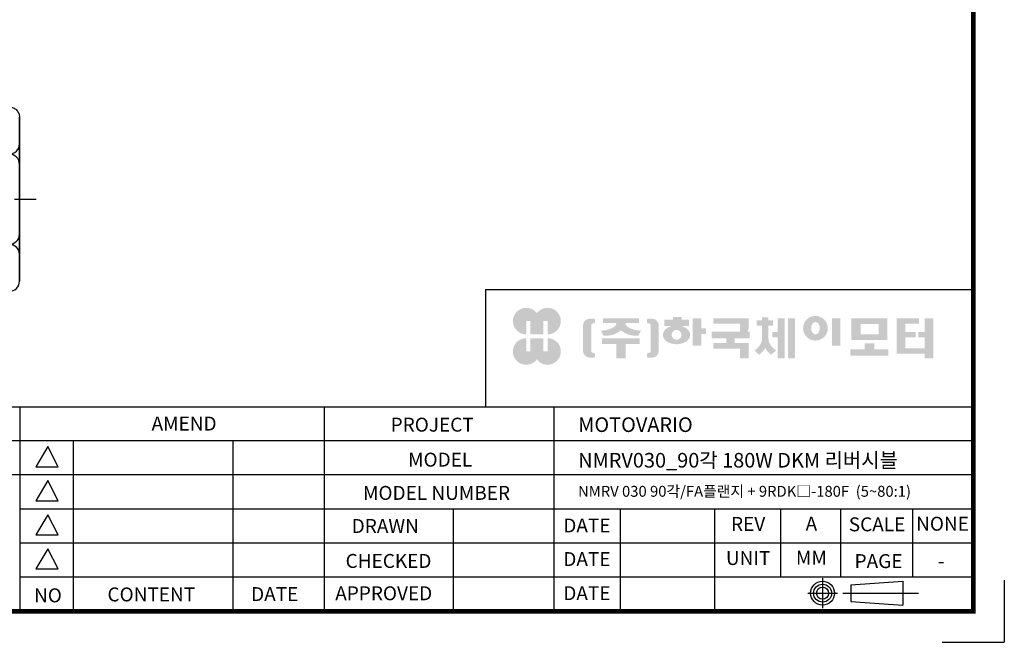
# Model space of a CAD drawing. Extents: x 2231 to 3263, y 280 to 1015.
# Drawn here: x 2782 to 3263, y 280 to 584 of the extents above; entities that cross this region are included whole.
import ezdxf

# ---------------------------------------------------------------- set-up
doc = ezdxf.new("R2010")
doc.units = 0
doc.header["$MEASUREMENT"] = 0
doc.linetypes.add('CENTER2', pattern=[28.574999999999996, 19.05, -3.174999999999999, 3.174999999999999, -3.174999999999999])
for name, color, linetype in [('AM_6', 2, 'Continuous'), ('DKM2_OUTLINE', 3, 'Continuous'), ('DKM3_CENTER', 1, 'CENTER2')]:
    doc.layers.add(name, color=color, linetype=linetype)
doc.layers.add('DKM5_DIM_LINE', color=1, linetype='Continuous', lineweight=18)
doc.layers.add('DKM7_TEXT', color=2, linetype='Continuous', lineweight=18)
doc.dimstyles.new('DKM-A2', dxfattribs={"dimtxt": 4, "dimasz": 4, "dimexe": 3, "dimexo": 2, "dimgap": 1.199999999999999, "dimtad": 1, "dimdsep": 46, "dimtxsty": 'Standard', "dimcen": 0, "dimclrd": 1, "dimclre": 1, "dimclrt": 2, "dimazin": 2, "dimtfac": 1, "dimtmove": 0, "dimatfit": 3, "dimfxl": 0, "dimarcsym": 0})

# ---------------------------------------------------------------- blocks, each defined once
blk = doc.blocks.new('BLOCK')
at = {"linetype": 'Continuous'}
h = blk.add_hatch(color=1, dxfattribs=at)
h.dxf.hatch_style = 1
h.paths.add_polyline_path([(-321.5063087220969, 170.3748868851464), (-319.2926656756437, 170.3748868851464), (-319.2926656756437, 163.3793856938917), (-312.4856209713171, 163.3793856938917), (-312.4856209713171, 170.3748868851464), (-310.2719779248638, 170.3748868851464), (-310.2719779248638, 163.3793856938917, 1.622532587323392), (-315.8891433234804, 174.5443580508257, 1.622532587323392), (-321.5063087220969, 163.3793856938917)])
h.paths.add_polyline_path([(-312.4856209713171, 161.3948342226386), (-319.2926656756437, 161.3948342226386), (-319.2926656756437, 154.3993330313839), (-321.5063087220969, 154.3993330313839), (-321.5063087220969, 161.3948342226386, 1.622532587323393), (-315.8891433234804, 150.2298618657046, 1.622532587323391), (-310.2719779248638, 161.3948342226386), (-310.2719779248638, 154.3993330313839), (-312.4856209713171, 154.3993330313839)])
h = blk.add_hatch(color=5, dxfattribs=at)
h.dxf.hatch_style = 1
h.paths.add_polyline_path([(-243.227244251267, 156.8387528497064), (-247.7218442512669, 156.8387528497064), (-247.7218442512669, 150.8169128497064), (-243.227244251267, 150.8169128497064), (-229.278144251267, 150.8169128497064), (-229.278144251267, 153.7459928497064), (-243.227244251267, 153.7459928497064)], flags=17)
h.paths.add_polyline_path([(-170.012124251267, 158.7751928497064), (-174.506724251267, 158.7751928497064), (-174.506724251267, 150.8169128497064), (-170.012124251267, 150.8169128497064), (-156.063024251267, 150.8169128497064), (-156.063024251267, 153.7459928497064), (-170.012124251267, 153.7459928497064)], flags=17)
h.paths.add_polyline_path([(-274.081584251267, 158.3329928497064), (-274.081584251267, 150.8169128497064), (-269.1540242512671, 150.8169128497064), (-269.1540242512671, 158.3329928497064), (-261.678864251267, 158.3329928497064), (-261.678864251267, 161.2660328497064), (-281.5567442512669, 161.2660328497064), (-281.5567442512669, 158.3329928497064)])
edge = h.paths.add_edge_path(flags=16)
edge.add_arc((-242.3459462512669, 163.1416868497064), 2.590433999999961, 0, 360)
edge = h.paths.add_edge_path(flags=16)
edge.add_ellipse((-169.197024251267, 166.6239128497063), major_axis=(0, -3.280860000000001), ratio=0.6944276805471727, start_angle=0, end_angle=360)
edge = h.paths.add_edge_path()
edge.add_arc((-169.197024251267, 166.6239128497064), 6.499680000000009, 0, 360)
h.paths.add_polyline_path([(-204.9334090894905, 164.7877928497064), (-203.919624251267, 164.7877928497064), (-203.919624251267, 161.3399528497064), (-211.798704251267, 161.3399528497064), (-211.798704251267, 158.7751928497064), (-204.452244251267, 158.7751928497064), (-204.452244251267, 150.8169128497064), (-208.946844251267, 150.8169128497064), (-208.946844251267, 155.8461128497063), (-222.895944251267, 155.8461128497063), (-222.895944251267, 158.7751928497064), (-216.1190642512669, 158.7751928497064), (-216.1190642512669, 161.3399528497064), (-223.8780242512669, 161.3399528497064), (-223.8780242512669, 164.7877928497064), (-208.946844251267, 164.7877928497064), (-208.946844251267, 168.9867128497063), (-222.895944251267, 168.9867128497063), (-222.895944251267, 171.9157928497063), (-204.452244251267, 171.9157928497063), (-204.452244251267, 166.283185463014)])
h.paths.add_polyline_path([(-145.407984251267, 163.4559128497064), (-135.991104251267, 163.4559128497064), (-135.991104251267, 168.8679128497064), (-145.407984251267, 168.8679128497064)], flags=16)
h.paths.add_polyline_path([(-150.2405042512669, 160.4080328497064), (-131.433144251267, 160.4080328497064), (-131.433144251267, 171.9157928497063), (-150.2405042512669, 171.9157928497063)])
h.paths.add_polyline_path([(-229.278144251267, 166.5084128497064), (-226.841424251267, 166.5084128497064), (-226.841424251267, 163.5978128497064), (-229.278144251267, 163.5978128497064), (-229.278144251267, 157.5119528497063), (-233.7727442512669, 157.5119528497063), (-233.7727442512669, 171.8986328497063), (-229.278144251267, 171.8986328497063)])
h.paths.add_polyline_path([(-183.742104251267, 171.8986328497063), (-180.046104251267, 171.8986328497063), (-180.046104251267, 150.8169128497064), (-183.742104251267, 150.8169128497064)])
h.paths.add_polyline_path([(-160.557624251267, 171.8986328497063), (-156.063024251267, 171.8986328497063), (-156.063024251267, 157.5119528497063), (-160.557624251267, 157.5119528497063)])
edge = h.paths.add_edge_path()
edge.add_arc((-188.0817513309352, 159.979148050734), 8.418475639589218, 206.1490032467067, 239.640708214882)
edge.add_line((-192.336624251267, 152.7150728497064), (-189.9302829614869, 154.9893321318001))
edge.add_arc((-185.675410041155, 162.2534073328277), 8.418475639589218, 188.0123826120148, 239.640708214882, ccw=False)
edge.add_line((-194.011704251267, 161.0799803275094), (-194.011704251267, 167.8937528497063))
edge.add_line((-194.011704251267, 167.8937528497063), (-191.605344251267, 167.8937528497063))
edge.add_line((-191.605344251267, 167.8937528497063), (-191.605344251267, 170.7132728497063))
edge.add_line((-191.605344251267, 170.7132728497064), (-194.011704251267, 170.7132728497064))
edge.add_line((-194.011704251267, 170.7132728497064), (-194.011704251267, 172.3461128497063))
edge.add_line((-194.011704251267, 172.3461128497063), (-197.265504251267, 172.3461128497063))
edge.add_line((-197.265504251267, 172.3461128497063), (-197.265504251267, 170.7132728497064))
edge.add_line((-197.265504251267, 170.7132728497064), (-200.189304251267, 170.7132728497064))
edge.add_line((-200.1893042512669, 170.7132728497064), (-200.1893042512669, 167.8937528497064))
edge.add_line((-200.1893042512669, 167.8937528497063), (-197.265504251267, 167.8937528497063))
edge.add_line((-197.265504251267, 167.8937528497063), (-197.265504251267, 161.0799803275091))
edge.add_arc((-205.6017984613789, 162.2534073328277), 8.418475639589218, 300.3592917851188, 351.98761738798515, ccw=False)
edge.add_line((-201.3469255410471, 154.9893321318001), (-198.940584251267, 152.7150728497064))
edge.add_arc((-203.1954571715988, 159.979148050734), 8.418475639589218, 300.3592917851188, 333.8509967532933)
edge = h.paths.add_edge_path()
edge.add_arc((-256.1463063122446, 165.9240191416497), 5.81646114655223, 77.82015980094789, 107.4359150840894)
edge.add_line((-257.8891442512669, 171.4732295528394), (-257.8891442512669, 169.3746554364573))
edge.add_line((-257.8891442512669, 169.3746554364573), (-256.843704251267, 169.1569928497066))
edge.add_arc((-257.0006426468326, 168.1085435854453), 1.060129954171956, 17.034888108353414, 81.48681848215728, ccw=False)
edge.add_line((-255.987024251267, 168.4191128496793), (-255.987024251267, 154.3927928497337))
edge.add_arc((-257.0006426468326, 154.7033621139674), 1.060129954171956, 278.5131815178427, 342.9651118916581, ccw=False)
edge.add_line((-256.843704251267, 153.6549128497061), (-257.8891442512669, 153.4372502629554))
edge.add_line((-257.8891442512669, 153.4372502629554), (-257.8891442512669, 151.3386761465733))
edge.add_arc((-256.1463063122446, 156.887886557763), 5.81646114655223, 252.5640849159106, 282.1798401990521)
edge.add_arc((-255.2408565583927, 154.7611609550275), 3.573319736471436, 275.1654349019012, 350.6014266314855)
edge.add_line((-251.715504251267, 154.1776328497064), (-251.715504251267, 168.6342728497064))
edge.add_arc((-255.2408565583927, 168.0507447443852), 3.573319736471436, 9.398573368515306, 84.83456509809878)
edge = h.paths.add_edge_path()
edge.add_arc((-287.0893021902894, 165.9240191416497), 5.81646114655223, 72.5640849159101, 102.1798401990505)
edge.add_arc((-287.9947519441412, 168.0507447443852), 3.573319736471436, 95.16543490189905, 170.6014266314851)
edge.add_line((-291.520104251267, 168.6342728497063), (-291.520104251267, 154.1776328497064))
edge.add_arc((-287.9947519441412, 154.7611609550275), 3.573319736471436, 189.3985733685141, 264.8345650981008)
edge.add_arc((-287.0893021902894, 156.887886557763), 5.81646114655223, 257.8201598009493, 287.4359150840899)
edge.add_line((-285.346464251267, 151.3386761465734), (-285.346464251267, 153.4372502629554))
edge.add_line((-285.346464251267, 153.4372502629554), (-286.391904251267, 153.6549128497061))
edge.add_arc((-286.2349658557014, 154.7033621139674), 1.060129954171956, 197.0348881083414, 261.4868184821546, ccw=False)
edge.add_line((-287.2485842512669, 154.3927928497337), (-287.2485842512669, 168.4191128496793))
edge.add_arc((-286.2349658557014, 168.1085435854453), 1.060129954171956, 98.51318151784528, 162.9651118916458, ccw=False)
edge.add_line((-286.391904251267, 169.1569928497066), (-285.346464251267, 169.3746554364573))
edge.add_line((-285.346464251267, 169.3746554364573), (-285.346464251267, 171.4732295528394))
edge = h.paths.add_edge_path()
edge.add_line((-262.435224251267, 162.7602728497064), (-261.0650642512669, 165.3580328497063))
edge.add_arc((-260.9286423505616, 179.2060210803949), 13.84866018690189, 241.16836753793092, 269.4355753219914, ccw=False)
edge.add_arc((-266.6482877596255, 169.3822643344049), 2.499406239497567, 181.2304466113341, 247.4450260900819, ccw=False)
edge.add_line((-269.1471176701576, 169.3285928497064), (-262.0986242512669, 169.3285928497064))
edge.add_line((-262.098624251267, 169.3285928497064), (-262.098624251267, 171.9157928497063))
edge.add_line((-262.098624251267, 171.9157928497063), (-281.0683442512669, 171.9157928497063))
edge.add_line((-281.0683442512669, 171.9157928497063), (-281.0683442512669, 169.3285928497064))
edge.add_line((-281.0683442512669, 169.3285928497064), (-274.0884908323764, 169.3285928497064))
edge.add_arc((-276.5873207429084, 169.3822643344049), 2.499406239497567, 292.5549739099211, 358.76955338866594, ccw=False)
edge.add_arc((-282.3069661519723, 179.2060210803949), 13.84866018690189, 270.56442467801025, 298.8316324620691, ccw=False)
edge.add_line((-282.170544251267, 165.3580328497063), (-280.8003842512669, 162.7602728497064))
edge.add_arc((-279.5498394912636, 175.388574832695), 12.69006986467469, 264.3446004539549, 308.6864767310471)
edge.add_arc((-263.6857690112703, 175.388574832695), 12.69006986467469, 231.3135232689529, 275.6553995460449)
edge = h.paths.add_edge_path()
edge.add_ellipse((-242.3459462512669, 163.1416868497064), major_axis=(-7.18363799999999, 0), ratio=0.6882114605440888, start_angle=289.5673617865036, end_angle=610.4326382134964)
edge.add_line((-239.9400390090077, 167.8000328497064), (-235.7540642512669, 167.8000328497064))
edge.add_line((-235.754064251267, 167.8000328497064), (-235.754064251267, 171.0907928497064))
edge.add_line((-235.754064251267, 171.0907928497063), (-239.630904251267, 171.0907928497063))
edge.add_line((-239.630904251267, 171.0907928497063), (-239.630904251267, 172.4622728497064))
edge.add_line((-239.630904251267, 172.4622728497064), (-244.282584251267, 172.4622728497064))
edge.add_line((-244.2825842512669, 172.4622728497064), (-244.2825842512669, 171.0907928497064))
edge.add_line((-244.2825842512669, 171.0907928497063), (-248.7243842512669, 171.0907928497063))
edge.add_line((-248.7243842512669, 171.0907928497063), (-248.7243842512669, 167.8000328497063))
edge.add_line((-248.7243842512669, 167.8000328497064), (-244.7518534935261, 167.8000328497064))
h.paths.add_polyline_path([(-111.658224251267, 153.1902728497064), (-121.922544251267, 153.1902728497064), (-126.417144251267, 153.1902728497064), (-126.417144251267, 171.9157928497063), (-114.675744251267, 171.9157928497063), (-114.675744251267, 169.0051928497064), (-121.922544251267, 169.0051928497064), (-121.922544251267, 164.6808728497064), (-116.383824251267, 164.6808728497064), (-116.383824251267, 161.7702728497064), (-121.922544251267, 161.7702728497064), (-121.922544251267, 156.1008728497063), (-111.658224251267, 156.1008728497063), (-111.658224251267, 161.7702728497064), (-114.956904251267, 161.7702728497064), (-114.956904251267, 164.6808728497064), (-111.658224251267, 164.6808728497064), (-111.658224251267, 171.8986328497063), (-107.163624251267, 171.8986328497063), (-107.163624251267, 150.8169128497064), (-111.658224251267, 150.8169128497064)])
h.paths.add_polyline_path([(-143.259024251267, 155.5662728497064), (-143.259024251267, 158.6841128497063), (-138.249624251267, 158.6841128497063), (-138.249624251267, 155.5662728497064), (-130.8576242512669, 155.5662728497064), (-130.8576242512669, 152.1184328497064), (-150.816024251267, 152.1184328497064), (-150.816024251267, 155.5662728497064)])
h.paths.add_polyline_path([(-189.0498242512669, 161.7702728497064), (-191.852184251267, 161.7702728497064), (-191.852184251267, 164.6808728497064), (-189.0498242512669, 164.6808728497064), (-189.0498242512669, 171.8986328497063), (-185.353824251267, 171.8986328497063), (-185.353824251267, 150.8169128497064), (-189.0498242512669, 150.8169128497064)])
edge = h.paths.add_edge_path()
edge.add_line((-243.227244251267, 150.8169128497064), (-247.721844251267, 150.8169128497064))
edge.add_line((-247.7218442512669, 150.8169128497064), (-247.7218442512669, 156.8387528497064))
edge.add_line((-247.7218442512669, 156.8387528497064), (-243.227244251267, 156.8387528497064))
edge.add_line((-243.227244251267, 156.8387528497064), (-243.227244251267, 153.7459928497064))
edge.add_line((-243.227244251267, 153.7459928497064), (-229.278144251267, 153.7459928497064))
edge.add_line((-229.278144251267, 153.7459928497064), (-229.278144251267, 150.8169128497064))
edge.add_line((-229.278144251267, 150.8169128497064), (-244.594104251267, 150.8169128497064))
edge.add_line((-170.012124251267, 150.8169128497064), (-174.506724251267, 150.8169128497064))
edge.add_line((-174.506724251267, 150.8169128497064), (-174.506724251267, 158.7751928497064))
edge.add_line((-174.506724251267, 158.7751928497064), (-170.012124251267, 158.7751928497064))
edge.add_line((-170.012124251267, 158.7751928497064), (-170.012124251267, 153.7459928497064))
edge.add_line((-170.012124251267, 153.7459928497064), (-156.0630242512671, 153.7459928497064))
edge.add_line((-156.063024251267, 153.7459928497064), (-156.063024251267, 150.8169128497064))
edge.add_line((-156.063024251267, 150.8169128497064), (-171.378984251267, 150.8169128497064))
at = {"ltscale": 0.1}
for p, q in [((-343, 187), (-86.09737452134107, 187)), ((-736.0000000000001, 125.2720817545681), (-86.09737452134107, 125.2720817545681)), ((-588.1106712494671, 125.2720817545681), (-588.1106712494671, 17.66011730445536)), ((-427.863564397073, 125.2720817545681), (-427.8635643970723, 17.66011730445536)), ((-307, 125.2720817545681), (-307, 17.66011730445536)), ((-86.09737452134107, 107.3367543462143), (-736, 107.3367543462143)), ((-573.3762420738565, 104.3657265723775), (-579.7885654326669, 93.76095363238164)), ((-567.9560310548161, 93.76095363238164), (-573.3762420738565, 104.3657265723775)), ((-560.0000000000006, 107.3367543462143), (-559.9999999999994, 17.66011730445536)), ((-476, 107.3373065261894), (-476, 17.66066948442984)), ((-579.7885654326669, 93.76095363238164), (-567.9560310548161, 93.76095363238164)), ((-86.09737452134107, 89.40142693786385), (-735.9999999999998, 89.40142693786385)), ((-573.3762420738565, 86.43039916402594), (-579.7885654326669, 75.8256262240279)), ((-567.9560310548161, 75.8256262240279), (-573.3762420738565, 86.43039916402594)), ((-579.7885654326669, 75.8256262240279), (-567.9560310548161, 75.8256262240279)), ((-86.09737452134107, 71.46609952951172), (-588.1106712494671, 71.46609952951172)), ((-573.3762420738565, 68.49507175567382), (-579.7885654326669, 57.89029881567632)), ((-567.9560310548161, 57.89029881567632), (-573.3762420738565, 68.49507175567382)), ((-360.0000000000002, 71.46609952951172), (-359.9999999999991, 17.66011730445536)), ((-272.0000000000014, 71.46609952951172), (-271.9999999999987, 17.66011730445536)), ((-222.4056518161256, 71.46609952951172), (-222.4056518161256, 17.66011730445536)), ((-187.6439798536615, 71.46609952951172), (-187.6439798536615, 35.59544471280694)), ((-156, 71.46609952951172), (-156, 35.59544471280694)), ((-118.1206359287328, 71.46609952951172), (-118.1206359287328, 35.59544471280694)), ((-579.7885654326669, 57.89029881567632), (-567.9560310548161, 57.89029881567632)), ((-86.09737452134107, 53.53077212116015), (-588.1106712494671, 53.53077212116015)), ((-573.3762420738559, 50.55974434732278), (-579.7885654326658, 39.95497140732582)), ((-567.9560310548139, 39.95497140732582), (-573.3762420738559, 50.55974434732278)), ((-579.7885654326658, 39.95497140732582), (-567.9560310548139, 39.95497140732582)), ((-86.09737452134107, 35.59544471280694), (-588.1106712494671, 35.59544471280694)), ((-165.4516963201719, 35.01462803426657), (-165.4516963201719, 19.32687770856024)), ((-150.5841080380057, 31.56332296261056), (-123.2317781571046, 33.44585300169664)), ((-150.5841080380057, 31.56332296261056), (-150.5841080380057, 22.77818278021571)), ((-123.2317781571046, 33.44585300169664), (-123.2317781571046, 20.89565274112963)), ((-173.2955714830237, 27.17075287141206), (-157.6078211573173, 27.17075287141206)), ((-154.7267312018449, 27.17075287141206), (-115.0243236213022, 27.17075287141206)), ((-150.5841080380057, 22.77818278021571), (-123.2317781571046, 20.89565274112963))]:
    blk.add_line(p, q, dxfattribs=at)
at = {"linetype": 'Continuous'}
blk.add_line((-343, 187), (-343, 125.2720817545681), dxfattribs=at)
at = {"color": 8, "linetype": 'Continuous'}
for p in [(-69.76176474453155, 33.995727081265), (-102.4329842981508, 1.324507527645732)]:
    blk.add_line(p, (-69.76176474453155, 1.324507527645732), dxfattribs=at)
at = {"linetype": 'Continuous', "const_width": 2.375, "flags": 128}
blk.add_lwpolyline([(-1153.45067761056, 778.0087557448434), (-1153.45067761056, 17.66011730445536), (-86.09737452134081, 17.66011730445536), (-86.09737452134107, 778.0087557448434)], close=True, dxfattribs=at)
at = {"ltscale": 0.1}
for radius in [6.275100130282784, 4.7236437497243, 3.172187369165992]:
    blk.add_circle((-165.4516963201697, 27.17075287141206), radius, dxfattribs=at)
at = {"ltscale": 25.4, "char_height": 7.335900000000001}
for s, insert, width, attachment_point in [('AMEND', (-518.7612569787341, 120.1146235249713), 40.68873443002146, 1), ('PROJECT', (-392.8952413843797, 119.5454925447492), 83.21765295891994, 1), ('MODEL', (-383.6980789222615, 101.1213481089966), 83.21765295891994, 1), ('MODEL NUMBER', (-407.4386697621229, 83.62086881422897), 91.0655112136131, 1), ('A', (-171.3545716290942, 67.4009000023473), 83.21765295891994, 2), ('{\\T0.95;NONE}', (-102.3007388174287, 67.4009000023473), 23.64663011089909, 2), ('DRAWN', (-413.3947172801589, 66.21468719323653), 49.06551121361311, 1), ('{\\T0.95;DATE}', (-289.555359854218, 66.47694820886679), 83.21765295891994, 2), ('{\\T0.95;REV}', (-204.6560509198213, 67.27003074347161), 83.21765295891994, 2), ('{\\T0.9;SCALE}', (-136.7665142296382, 67.0795957226492), 52.33611236829884, 2), ('{\\T0.9;CHECKED}', (-416.6027073071676, 47.80607617249112), 83.21765295891994, 1), ('{\\T0.95;DATE}', (-289.555359854218, 48.78734300048476), 83.21765295891994, 2), ('{\\T0.95;UNIT}', (-204.6560509198213, 49.34494624055035), 83.21765295891994, 2), ('MM', (-171.3545716290942, 49.47581549942604), 83.21765295891994, 2), ('{\\T0.95;PAGE}', (-136.0006916321808, 47.71931459735581), 46.47123636955979, 2), ('{\\T0.95;-}', (-103.0006916321808, 47.71931459735581), 46.47123636955979, 2), ('NO', (-573.3313133990823, 29.70127451355347), 39.15906294062002, 2), ('CONTENT', (-541.9991428677571, 30.18527248650063), 57.29947428994309, 1), ('DATE', (-466.3580813918659, 30.36190072011735), 34.82389169579143, 1), ('{\\T0.95;APPROVED}', (-422.0655112136131, 30.78529461547888), 83.21765295891994, 1), ('{\\T0.95;DATE}', (-289.555359854218, 30.84500176926588), 83.21765295891994, 2)]:
    blk.add_mtext(s, dxfattribs=dict(at, insert=insert, width=width, attachment_point=attachment_point))
blk = doc.blocks.new('DKM 180W IND')
at = {"layer": 'DKM2_OUTLINE'}
for p, q in [((-101.5096005248947, 44.45030320642638), (-101.5096005248952, 43.29999999999973)), ((-101.5096005248938, -43.3000000000003), (-101.5096005248947, 43.29999999999939)), ((-101.27923323613, 44.49293941896997), (-101.0096005248993, 44.49999999999886)), ((-41.0049471712191, 44.47634732335098), (-101.0096005248993, 44.99999999999886)), ((-101.0096005248993, 44.99999999999886), (-101.0096005248993, 44.49999999999886)), ((-101.0096005248993, 44.49999999999886), (-101.0096005248993, -45.00000000000114)), ((-94.50960052490018, 44.44761975406266), (-94.50960052490018, -37.00000000000057)), ((-94.50960052490018, 37.00000000000034), (-94.50960052490018, 44.44761975406266)), ((-74.0122037947026, 44.76439728804053), (-74.01220379470305, -33.18348471481602)), ((22.49039947510755, 43.82821354185648), (-40.60955009632335, 44.27668563933662)), ((22.49039947510755, 21.79452764126688), (22.49039947510755, 45.00003292356348)), ((22.49039947510755, 45.00003292356337), (57.4903994751071, 45.00003292356348)), ((33.84039948341933, 45.30003292430888), (33.84039948341933, 45.00003292356359)), ((33.84039948341933, 45.30003292430888), (36.49039947510755, 45.30003292430865)), ((36.49039947510755, 45.00003292356348), (36.49039947510755, 46.20003292468107)), ((37.49039947510755, 46.20003292468107), (37.49039947510755, 45.00003292356348)), ((37.49039947510755, 45.30003292430865), (40.14039947868832, 45.30003292430888)), ((40.14039947868832, 45.00003292356359), (40.14039947868832, 45.30003292430888)), ((-94.00960052489745, 41.01955262170452), (-94.00960052489745, 32.5195526216952)), ((62.4903994751071, -40.24996707642708), (62.4903994751071, 40.00003292356337)), ((62.4903994751071, 40.00003292356507), (62.4903994751071, -39.99996707643652)), ((-94.50960052490018, 28.96256460283928), (-94.50960052490018, 37.00000000000034)), ((22.49039947510755, 22.00003292356337), (57.4903994751071, 22.00003292356337)), ((22.49039947510755, -21.79446179413992), (22.49039947510755, 21.79452764126688)), ((22.49039947510755, -44.99996707643652), (22.49039947510755, -21.79446179413992)), ((22.49039947510755, -21.99996707643629), (57.4903994751071, -21.99996707643641)), ((-94.00960052489745, -41.01955262170497), (-94.00960052489745, -32.51955262169554)), ((-94.00960052489745, -33.18348471481602), (-40.50960052489563, -33.18348471481602)), ((-40.50960052489609, -45.00000000000045), (-40.50960052489609, -33.18348471481602)), ((-94.50960052490018, -37.00000000000057), (-94.50960052490018, -44.44761975406311)), ((-101.5096005248938, -43.3000000000003), (-101.5096005248947, -44.45030320642877)), ((-101.0096005248993, -44.50000000000114), (-101.27923323613, -44.49293941897236)), ((-101.0096005249006, -45.00000000000034), (-40.50960052489609, -45.00000000000034)), ((-81.00960052489609, -45.00000000000034), (-94.00960052489609, -45.00000000000034)), ((-94.00960052490973, -46.49999999999977), (-94.00960052491018, -45.00000000000034)), ((-81.50960052490973, -46.99999999999966), (-93.50960052490973, -46.99999999999966)), ((-90.24105115213479, -47), (-84.77814989768513, -46.99999999999943)), ((-81.00960052490973, -46.49999999999955), (-81.00960052491018, -45.00000000000034)), ((-40.50960052489472, -44.27590941772849), (22.49039947510755, -43.82814769472952)), ((22.49039947510755, -44.99996707643652), (57.4903994751071, -44.99996707643652)), ((33.84039948341933, -45.2999670771818), (33.84039948341933, -44.99996707643675)), ((33.84039948341933, -45.2999670771818), (36.49039947510755, -45.29996707718169)), ((36.49039947510755, -44.99996707643652), (36.49039947510755, -46.19996707755411)), ((37.49039947510755, -46.19996707755411), (37.49039947510755, -44.99996707643652)), ((37.49039947510755, -45.29996707718169), (40.14039947868832, -45.2999670771818)), ((40.14039947868832, -44.99996707643675), (40.14039947868832, -45.2999670771818))]:
    blk.add_line(p, q, dxfattribs=at)
for points in [[(-90.24105115213479, -47), (-89.79570275338665, -48.56917770684311), (-89.36480707508008, -49.86429056972236), (-88.94285942158922, -50.92334478072087), (-88.52435509728775, -51.78434653192176), (-88.10378940654846, -52.48530201540814), (-87.67565765374593, -53.06421742326302), (-87.23445514325294, -53.55909894756962), (-86.77467717944364, -54.00795278041073), (-86.29010358388769, -54.44279986091965), (-85.77165224694272, -54.87172011642781), (-85.20952557616283, -55.29680822131661), (-84.59392597910119, -55.72015884996733), (-83.91505586331186, -56.14386667676138), (-83.16311763634894, -56.57002637608014), (-82.32831370576605, -57.00073262230478), (-82.2048703514447, -57.05894237553628)], [(-88.42008406731838, -46.99999999999966), (-87.96210812763593, -48.56534475863589), (-87.49572732433444, -49.84966998282778), (-87.01903320849806, -50.89204867355932), (-86.53011733121002, -51.73155383181438), (-86.02707124355538, -52.40725845857685), (-85.50798649661738, -52.95823555483082), (-84.9709546414797, -53.42355812156018), (-84.41406722922738, -53.84229915974845), (-83.83722824220877, -54.24680261557319), (-83.24759138783611, -54.64249621598469), (-82.65412280478677, -55.0280786331266), (-82.06578863173763, -55.40224853914219), (-81.4915550073656, -55.76370460617579), (-80.94038807034758, -56.11114550637046), (-80.70976697238848, -56.25868906676158)], [(-86.59911698250153, -46.99999999999966), (-86.14114104281907, -48.56534475863566), (-85.67476023951804, -49.84966998282755), (-85.1980661236812, -50.89204867355909), (-84.70915024639362, -51.73155383181427), (-84.20610415873898, -52.40725845857685), (-83.68701941180052, -52.95823555483071), (-83.14998755666329, -53.42355812155995), (-82.59310014441053, -53.84229915974822), (-82.01626115739236, -54.24680261557307), (-81.42662430301971, -54.64249621598458), (-80.83315571997036, -55.02807863312626), (-80.24482154692123, -55.40224853914208), (-79.67058792254875, -55.76370460617557), (-79.11942098553118, -56.11114550637024), (-78.88879988757162, -56.25868906676135)], [(-84.77814989768513, -46.99999999999943), (-84.32017395800267, -48.56534475863543), (-83.85379315470118, -49.84966998282732), (-83.3770990388648, -50.89204867355886), (-82.88818316157722, -51.73155383181404), (-82.38513707392212, -52.40725845857662), (-81.86605232698412, -52.95823555483048), (-81.32902047184689, -53.42355812155961), (-80.77213305959413, -53.84229915974822), (-80.19529407257596, -54.24680261557285), (-79.6056572182033, -54.64249621598435), (-79.0121886351535, -55.02807863312603), (-78.42385446210483, -55.40224853914185), (-77.84962083773235, -55.76370460617522), (-77.29845390071478, -56.11114550637001), (-77.06783280275522, -56.25868906676112)]]:
    blk.add_lwpolyline(points, dxfattribs=at)
for centre, radius, start, end in [((-101.2596005248993, 43.74319642523847), 0.75, 91.49999999998981, 109.4712206341581), ((-95.00960052490018, 44.44761975406266), 0.5, 0, 89.49999999998238), ((-41.00931043896799, 43.97636636181903), 0.5, 19.36117643440582, 89.50000000003449), ((36.92113499869401, 40.58036724557223), 5.636148991699038, 94.38303085152015, 123.1342700352833), ((37.05966395017458, 40.58036720089649), 5.636149036347155, 56.86573010028801, 85.61696916954057), ((-94.50960052489745, 41.01955262170486), 0.5, 0, 90), ((-94.50960052489745, 32.5195526216952), 0.5, 270, 0), ((57.4903994751071, 27.00003292356337), 5, 270.0000000000052, 0), ((57.4903994751071, 17.00003292356337), 5, 0, 90), ((36.99035716988556, 2.160049916710705e-12), 3.149999999999999, 0, 180), ((36.99035716988556, 6.584712480162125e-05), 3.149999999999999, 180, 0), ((33.90800235352162, 2.160049916710705e-12), 1.666660436320854, 0, 55.80230056713425), ((33.90800235352162, 6.584712480162125e-05), 1.666660436320854, 304.1976994328658, 0), ((36.99039155390847, -2.969301078792341e-05), 2.500043982515212, 123.4634763484321, 146.536824658817), ((36.9903483246303, 3.022354816318398), 1.666653120377793, 214.19817441936, 325.8021673968038), ((39.95271198623459, 4.422637971401855e-06), 1.666664094285868, 124.1980889659613, 180.0001520364477), ((39.95271198623459, 6.142448899026931e-05), 1.666664094285868, 179.9998479635523, 235.8019110340387), ((36.99039947510755, 3.292356348083558e-05), 2.499949458816243, 33.4629472818449, 56.5375026927277), ((36.99039155390847, 9.554013774959458e-05), 2.500043982515212, 213.4631753411808, 236.5365236515679), ((36.9903483246303, -3.022288969191436), 1.666653120377793, 34.1978326031962, 145.8018255806401), ((36.99039947510755, 3.292356348083558e-05), 2.499949458816243, 303.4624973072723, 326.5370527181551), ((57.4903994751071, -16.99996707643641), 5, 270.0000000000052, 0), ((57.4903994751071, -26.99996707643641), 5, 0, 90), ((-94.50960052489745, -32.51955262169554), 0.5, 0, 90), ((-94.50960052489745, -41.0195526217052), 0.5, 270, 0), ((57.4903994751071, -39.99996707643652), 5, 270.0000000000052, 0), ((-101.2596005248993, -43.74319642524074), 0.75, 250.5287793658775, 268.5000000000102), ((-95.11238565038002, -44.4053072405635), 0.6042683644693032, 280.21365054939, 355.9847079138563), ((-93.50960052490973, -46.49999999999966), 0.5, 180, 270), ((-81.50960052490973, -46.49999999999966), 0.5, 270, 0), ((36.92113499869401, -40.58030139844539), 5.636148991699038, 236.8657299647166, 265.6169691484798), ((37.05966395017458, -40.58030135376964), 5.636149036347155, 274.3830308304594, 303.134269899712)]:
    blk.add_arc(centre, radius, start, end, dxfattribs=at)
for centre in [(-81.40084647911726, -56.72375733649812), (-79.5798793943004, -56.72375733649812), (-77.758912309484, -56.72375733649756)]:
    blk.add_ellipse(centre, major_axis=(-0.9104835424083146, -2.85e-14), ratio=0.7845531742717917, dxfattribs=at)
blk.add_open_spline([(57.4903994751071, 45.00003292356348), (57.82516724651077, 45.00003292356348), (58.1540897010841, 44.966751929456), (58.80075287319733, 44.83653541727381), (59.12197977782535, 44.7378696154949), (59.73118708580978, 44.48199919824174), (60.01964152276423, 44.32567461339522), (60.56463580168429, 43.9569651156537), (60.82048510021514, 43.74392091349273), (61.27821134948545, 43.280070843467), (61.48329961511672, 43.02732694441681), (61.8448259532247, 42.47929302759746), (61.99560269033236, 42.1925502950553), (62.23991784635336, 41.59567187895482), (62.33396179700367, 41.28258056154459), (62.42773867756978, 40.80559961991776), (62.45116802867642, 40.64569498443086), (62.48250285005588, 40.32408235305479), (62.4903994751071, 40.16036970221637), (62.4903994751071, 40.00003292356348)], degree=3, knots=[0, 0, 0, 0, 0.1249999999999999, 0.1249999999999999, 0.2499999999999999, 0.2499999999999999, 0.3749999999999999, 0.3749999999999999, 0.5, 0.5, 0.6250000000000001, 0.6250000000000001, 0.7500000000000001, 0.7500000000000001, 0.8750000000000001, 0.8750000000000001, 0.9375, 0.9375, 1, 1, 1, 1], dxfattribs=at)
at = {"layer": 'DKM3_CENTER'}
blk.add_line((-139.96, 4.547473508864641e-13), (70.66999999999962, -2.273736754432321e-13), dxfattribs=at)
at = {"layer": 'DKM7_TEXT', "color": 2, "insert": (-72.87804701289406, -59.06902936221695), "char_height": 3.5, "attachment_point": 1}
blk.add_mtext('LEAD WIRE 300mm\\PUL STYLE NO.3271 AWG NO.22', dxfattribs=at)
at = {"layer": 'DKM5_DIM_LINE'}
blk.add_leader([(-81.40084647911726, -57.43808008981671), (-74.26141847327017, -70.58126416090818), (5.738581526729831, -70.58126416090818)], dimstyle='DKM-A2', dxfattribs=at)

msp = doc.modelspace()

# ---------------------------------------------------------------- block references
at = {"color": 3, "linetype": 'Continuous', "lineweight": 13, "xscale": 0.9266400000000002, "yscale": 0.9266400000000002, "zscale": 0.9266400000000002}
msp.add_blockref('BLOCK', (3327.36512, 278.9226583445823), dxfattribs=at)
at = {"layer": 'AM_6', "color": 3, "linetype": 'Continuous', "lineweight": -3}
msp.add_blockref('DKM 180W IND', (2719.719602924064, 496.2579619999997), dxfattribs=at)

# ---------------------------------------------------------------- texts
at = {"color": 4, "lineweight": 13, "ltscale": 25.4, "char_height": 7.128, "attachment_point": 1}
for s, insert, width in [('{\\T0.95;MOTOVARIO}', (3054.802280000001, 389.8481666367886), 50.151895923608), ('NMRV030_90각 180W DKM 리버시블', (3054.802280000001, 372.5033666367885), 200.4118567715608)]:
    msp.add_mtext(s, dxfattribs=dict(at, insert=insert, width=width))
at = {"color": 2, "lineweight": 13, "ltscale": 25.4, "insert": (3054.73, 356.4390836728), "char_height": 5.3, "width": 255.0514441644677, "attachment_point": 1}
msp.add_mtext('\\pxql;{\\fGulim|b1|i0|c129|p50;NMRV 030 90각/FA플랜지 + 9RDK□-180F  (5~80:1)}', dxfattribs=at)

doc.saveas('drawing.dxf')
